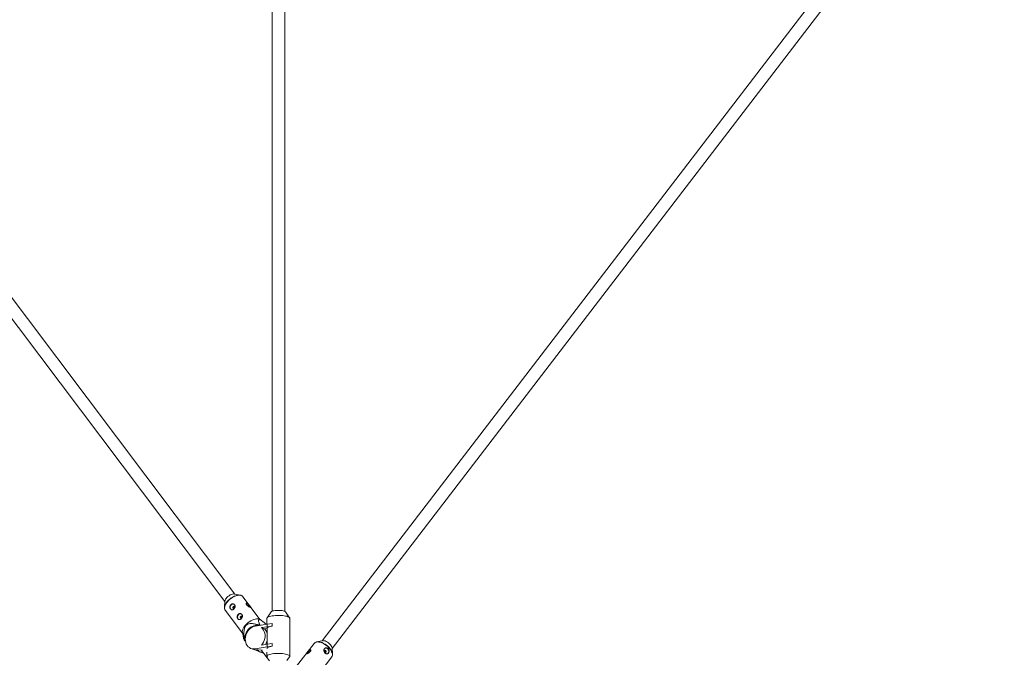
# Paper-space layout '_Isometrisch' of a CAD drawing. Units: millimetres. Extents: x -4285 to 3381, y -3397 to 1397.
# Drawn here: x -778 to 463, y -1804 to -1000 of the extents above; entities that cross this region are included whole.
import ezdxf

# ---------------------------------------------------------------- set-up
doc = ezdxf.new("R2010")
doc.units = ezdxf.units.MM

psp = doc.layouts.new('_Isometrisch')

# ---------------------------------------------------------------- linework, layer by layer
at = {"color": 7, "linetype": 'Continuous', "lineweight": 15}
for p, q in [((-506.7, -1724.3), (-1329.9, -631.5)), ((-1342.7, -641.1), (-519.5, -1733.9)), ((451.3, -676.7), (-396.8, -1783.2)), ((-384.1, -1793), (463.5, -687.1)), ((-460, -789.5), (-460, -1746.1)), ((-444, -1746.1), (-444, -789.5)), ((-499.9, -1725.8), (-507, -1724.3)), ((-519.5, -1733.7), (-520, -1740.9)), ((-474.8, -1756.8), (-496.7, -1727.7)), ((-519.1, -1744.5), (-497.2, -1773.6)), ((-460.9, -1746.7), (-466.2, -1754.2)), ((-437.8, -1754.2), (-443.2, -1746.7)), ((-466.2, -1762.3), (-481.3, -1764.8)), ((-474.6, -1756.9), (-475.7, -1756.3)), ((-475.7, -1763.1), (-474.2, -1763.6)), ((-466.4, -1754.9), (-466.4, -1762.3)), ((-466.2, -1762.3), (-460, -1761.4)), ((-466.2, -1765.6), (-466.2, -1762.3)), ((-460, -1761.4), (-460, -1764.7)), ((-460, -1761.4), (-459.9, -1761.5)), ((-459.9, -1761.5), (-459.9, -1764.8)), ((-437.6, -1802.8), (-437.6, -1754.9)), ((-497.4, -1772.6), (-496, -1779.6)), ((-477.2, -1764.1), (-476.5, -1763.4)), ((-473.2, -1766.7), (-466.2, -1765.6)), ((-473.2, -1766.7), (-469.9, -1768)), ((-466.3, -1767.4), (-469.9, -1768)), ((-466.3, -1767.4), (-466.3, -1773)), ((-460, -1764.7), (-466.2, -1765.6)), ((-460, -1764.7), (-459.9, -1764.8)), ((-493.5, -1783.9), (-494.9, -1783.4)), ((-494.8, -1782.7), (-494.1, -1782)), ((-494.1, -1782), (-493.7, -1782.1)), ((-466.2, -1787.7), (-473.2, -1788.8)), ((-466.3, -1783.9), (-466.3, -1787.7)), ((-466.2, -1787.7), (-460, -1786.8)), ((-466.2, -1791), (-466.2, -1787.7)), ((-460, -1786.8), (-460, -1790.1)), ((-460, -1786.8), (-459.9, -1786.8)), ((-459.9, -1786.8), (-459.9, -1790.1)), ((-406.9, -1786.5), (-429, -1815.4)), ((-396.6, -1783.2), (-403.7, -1784.6)), ((-486.6, -1792.9), (-481.8, -1794.8)), ((-481.3, -1793.4), (-466.2, -1791)), ((-481.3, -1793.4), (-476.5, -1795.3)), ((-479.4, -1795.4), (-475, -1797.1)), ((-476.5, -1795.3), (-472.3, -1794.6)), ((-475.1, -1797.4), (-470.4, -1799.1)), ((-473.2, -1795.5), (-463.3, -1808.7)), ((-466.4, -1797.6), (-466.4, -1802.8)), ((-460, -1790.1), (-466.2, -1791)), ((-460, -1790.1), (-459.9, -1790.1)), ((-383.7, -1799.9), (-384.2, -1792.7)), ((-466.2, -1803.4), (-465.9, -1803.8)), ((-441.2, -1808.1), (-437.8, -1803.4)), ((-406.8, -1832.4), (-384.7, -1803.6))]:
    psp.add_line(p, q, dxfattribs=at)
at = {"color": 8, "linetype": 'Continuous', "lineweight": 15}
psp.add_line((-388, -1791.8), (-388.5, -1791.2), dxfattribs=at)
at = {"color": 7, "linetype": 'Continuous', "lineweight": 15, "flags": 128}
for points in [[(-498.3, -1726.4), (-499.3, -1725.9), (-500.7, -1725.7), (-502.3, -1725.6), (-504, -1725.9), (-505.8, -1726.4), (-507.7, -1727.1), (-509.6, -1728.1), (-511.5, -1729.3), (-513.3, -1730.6), (-514.9, -1732.1), (-516.4, -1733.6), (-517.7, -1735.2), (-518.7, -1736.9), (-519.4, -1738.5), (-519.9, -1740), (-520, -1741.4), (-519.9, -1742.7), (-519.8, -1742.8)], [(-516.8, -1728.7), (-515.6, -1727.5), (-514.2, -1726.4), (-512.7, -1725.5), (-511.2, -1724.8), (-509.8, -1724.4), (-508.4, -1724.2), (-507.2, -1724.2), (-507, -1724.3)], [(-508.1, -1737), (-508.6, -1736.9), (-509.6, -1736.9), (-510.6, -1737.3), (-511.5, -1738), (-512.2, -1739), (-512.6, -1740.1), (-512.7, -1741.3), (-512.6, -1742.5), (-512.1, -1743.4), (-511.3, -1744.1), (-510.9, -1744.3)], [(-507.6, -1742.6), (-507.7, -1742.6), (-508.2, -1742.8), (-508.6, -1742.7), (-509, -1742.3), (-509.3, -1741.8), (-509.3, -1741.3), (-509.1, -1740.7), (-508.8, -1740.2)], [(-498.8, -1749.3), (-499.3, -1749.2), (-500.3, -1749.2), (-501.3, -1749.6), (-502.2, -1750.3), (-502.9, -1751.3), (-503.4, -1752.4), (-503.5, -1753.6), (-503.3, -1754.7), (-502.8, -1755.7), (-502.1, -1756.4), (-501.6, -1756.6)], [(-488.1, -1739.9), (-487.5, -1740.7), (-487.3, -1741.1)], [(-443.2, -1746.7), (-443.2, -1746.6), (-443.8, -1746.2), (-444.7, -1745.8), (-445.9, -1745.4), (-447.4, -1745.2), (-449.1, -1745), (-450.8, -1744.9), (-452.6, -1744.9), (-454.4, -1744.9), (-456.1, -1745.1), (-457.7, -1745.4), (-459, -1745.7), (-460, -1746.1), (-460.7, -1746.5), (-460.9, -1746.7)], [(-498.3, -1754.9), (-498.4, -1754.9), (-498.9, -1755), (-499.4, -1754.9), (-499.8, -1754.6), (-500, -1754.1), (-500.1, -1753.5), (-499.9, -1753), (-499.6, -1752.5)], [(-475.7, -1756.3), (-476.5, -1756), (-477.9, -1755.7), (-479.5, -1755.7), (-481.2, -1755.9), (-483.1, -1756.4), (-485, -1757.2), (-486.9, -1758.2), (-488.8, -1759.4), (-490.6, -1760.7), (-492.3, -1762.2), (-493.8, -1763.8), (-495.1, -1765.4), (-496.1, -1767), (-496.9, -1768.7), (-497.3, -1770.2), (-497.5, -1771.6), (-497.4, -1772.6)], [(-437.6, -1754.9), (-437.7, -1754.5), (-438.1, -1753.9), (-438.9, -1753.4), (-439.9, -1752.9), (-441.3, -1752.4), (-443, -1752.1), (-444.8, -1751.7), (-446.9, -1751.5), (-449, -1751.3), (-451.3, -1751.3), (-453.5, -1751.3), (-455.8, -1751.4), (-457.9, -1751.6), (-459.9, -1751.8), (-461.7, -1752.2), (-463.2, -1752.6), (-464.5, -1753.1), (-465.5, -1753.6), (-466.1, -1754.1), (-466.4, -1754.7), (-466.4, -1754.9)], [(-494.1, -1782), (-494.1, -1779.7), (-493.8, -1777.5), (-493.3, -1775.2), (-492.4, -1773.1), (-491.3, -1771), (-490, -1769.2), (-488.5, -1767.5), (-486.8, -1766.2), (-484.9, -1765.1), (-483, -1764.4), (-481.1, -1763.9), (-479.1, -1763.9), (-477.4, -1764.1)], [(-481.3, -1764.8), (-483.3, -1765.3), (-485.2, -1766.1), (-487, -1767.3), (-488.6, -1768.7), (-490.1, -1770.4), (-491.4, -1772.3), (-492.4, -1774.4), (-493.1, -1776.6), (-493.6, -1778.9), (-493.7, -1781.1), (-493.6, -1783.3), (-493.1, -1785.5), (-492.4, -1787.4), (-491.4, -1789.2), (-490.1, -1790.7), (-488.6, -1791.9), (-487, -1792.8), (-485.2, -1793.4), (-483.3, -1793.6), (-481.3, -1793.4)], [(-473.2, -1788.8), (-471.8, -1787), (-470.6, -1785), (-469.7, -1782.8), (-469.1, -1780.5), (-468.8, -1778.2), (-468.8, -1775.9), (-469.1, -1773.7), (-469.7, -1771.6), (-470.6, -1769.8), (-471.8, -1768.1), (-473.2, -1766.7)], [(-459.9, -1764.8), (-461.2, -1765), (-462.4, -1765.3), (-463.4, -1765.6), (-464.3, -1765.9), (-465.1, -1766.3), (-465.7, -1766.6), (-466.1, -1767), (-466.3, -1767.4)], [(-388.5, -1791.2), (-389.5, -1790.2), (-391.2, -1788.8), (-393.1, -1787.6), (-395, -1786.5), (-396.9, -1785.6), (-398.7, -1785), (-400.5, -1784.6), (-402.2, -1784.5), (-403.6, -1784.6), (-404.9, -1785), (-405.4, -1785.3)], [(-396.6, -1783.2), (-395.8, -1783.1), (-394.5, -1783.2), (-393.1, -1783.5), (-391.6, -1784.1), (-390.1, -1784.9), (-388.7, -1785.9), (-387.4, -1787), (-386.3, -1788.3), (-385.3, -1789.5), (-384.7, -1790.8), (-384.3, -1792), (-384.2, -1792.7)], [(-459.9, -1790.1), (-461.7, -1790.5), (-463.2, -1790.9), (-464.5, -1791.4), (-465.5, -1791.9), (-466.1, -1792.4), (-466.4, -1793), (-466.4, -1793.2)], [(-437.8, -1803.4), (-437.6, -1803), (-437.7, -1802.4), (-438.1, -1801.8), (-438.9, -1801.3), (-439.9, -1800.8), (-441.3, -1800.4), (-443, -1800), (-444.8, -1799.7), (-446.9, -1799.4), (-449, -1799.3), (-451.3, -1799.2), (-453.5, -1799.2), (-455.8, -1799.3), (-457.9, -1799.5), (-459.9, -1799.8), (-461.7, -1800.1), (-463.2, -1800.5), (-464.5, -1801), (-465.5, -1801.5), (-466.1, -1802), (-466.4, -1802.6), (-466.3, -1803.2), (-466.2, -1803.4)], [(-394.4, -1796.3), (-394.4, -1796.1), (-394.2, -1795.6), (-393.8, -1795.3), (-393.3, -1795.2), (-392.8, -1795.4), (-392.3, -1795.7), (-392, -1796.2), (-391.9, -1796.8), (-391.9, -1797.4), (-392.1, -1797.8), (-392.5, -1798.2), (-393, -1798.3), (-393.5, -1798.1), (-393.6, -1798.1)], [(-393.1, -1792.5), (-392.6, -1792.4), (-391.5, -1792.4), (-390.5, -1792.8), (-389.6, -1793.5), (-389, -1794.5), (-388.5, -1795.7), (-388.4, -1796.9), (-388.6, -1798), (-389.1, -1798.9), (-389.9, -1799.6), (-390.3, -1799.8)]]:
    psp.add_lwpolyline(points, dxfattribs=at)
at = {"color": 8, "linetype": 'Continuous', "lineweight": 15, "flags": 128}
for points in [[(-519.1, -1744.5), (-519.3, -1744.3), (-519.7, -1743.2), (-519.9, -1741.9), (-519.7, -1740.4), (-519.3, -1738.9), (-518.5, -1737.3), (-517.5, -1735.6), (-516.2, -1734), (-514.7, -1732.4), (-513.1, -1730.9), (-511.3, -1729.6), (-509.4, -1728.4), (-507.4, -1727.4), (-505.5, -1726.7), (-503.7, -1726.1), (-501.9, -1725.9), (-500.3, -1725.9), (-498.9, -1726.2), (-497.8, -1726.7), (-496.8, -1727.5), (-496.7, -1727.7)], [(-406.9, -1786.5), (-406.4, -1785.9), (-405.3, -1785.3), (-404, -1784.9), (-402.5, -1784.7), (-400.9, -1784.9), (-399.1, -1785.2), (-397.2, -1785.9), (-395.2, -1786.8), (-393.3, -1787.9), (-391.5, -1789.1), (-389.7, -1790.6), (-388.2, -1792.1)], [(-388.2, -1792.1), (-386.8, -1793.7), (-385.6, -1795.4), (-384.8, -1797), (-384.2, -1798.6), (-383.9, -1800.1), (-383.9, -1801.5), (-384.2, -1802.7), (-384.7, -1803.6)]]:
    psp.add_lwpolyline(points, dxfattribs=at)
at = {"color": 7, "linetype": 'Continuous', "lineweight": 15}
for centre, radius, start, end in [((-511, -1735), 8.63, 132.7263, 171.322), ((-495.8, -1745), 9.31, 33.7393, 70.3021), ((-507.9, -1740.9), 1.17, 7.7028, 141.5224), ((-498.6, -1753.2), 1.17, 7.7028, 141.5224), ((-464.8, -1791.1), 30.1, 111.2529, 113.0536), ((-477.2, -1777), 11.5, 19.8624, 50.847), ((-484.4, -1784.4), 10.5, 170.9116, 174.5479), ((-483.5, -1778.2), 18.1, 326.9458, 341.5265), ((-478.2, -1785.3), 10.2, 249.2864, 279.6838), ((-471.5, -1788.1), 9.89, 234.9338, 271.4546), ((-471.6, -1788), 9.7, 249.0736, 270.3571), ((-407.6, -1804.3), 9.8, 110.2964, 153.1032), ((-393.4, -1800.8), 9.71, 5.0425, 26.4283)]:
    psp.add_arc(centre, radius, start, end, dxfattribs=at)
at = {"color": 8, "linetype": 'Continuous', "lineweight": 15}
psp.add_arc((-401.6, -1804.8), 18.8, 26.2089, 43.7262, dxfattribs=at)
at = {"color": 7, "linetype": 'Continuous', "lineweight": 15}
for points, knots in [([(-512, -1737.8), (-511.9, -1737.6), (-511.7, -1737.5), (-511.3, -1737.2), (-511.1, -1737.1), (-510.6, -1736.9), (-510.4, -1736.8), (-509.9, -1736.7), (-509.7, -1736.7), (-509.2, -1736.7), (-509, -1736.8), (-508.6, -1736.9), (-508.4, -1736.9), (-508, -1737.1), (-507.8, -1737.2), (-507.4, -1737.5), (-507.3, -1737.7), (-507, -1738), (-506.9, -1738.2), (-506.7, -1738.6), (-506.7, -1738.8), (-506.6, -1739.3), (-506.6, -1739.5), (-506.6, -1740), (-506.6, -1740.2), (-506.7, -1740.7), (-506.7, -1741), (-506.9, -1741.4), (-507, -1741.7), (-507.3, -1742.1), (-507.4, -1742.3), (-507.7, -1742.8), (-507.9, -1743), (-508.2, -1743.3), (-508.4, -1743.5), (-508.7, -1743.8), (-508.9, -1743.9), (-509.3, -1744.1), (-509.5, -1744.2), (-509.9, -1744.3), (-510.1, -1744.3), (-510.5, -1744.4), (-510.7, -1744.3), (-511, -1744.3), (-511.2, -1744.2), (-511.6, -1744), (-511.7, -1743.9), (-512, -1743.7), (-512.2, -1743.5), (-512.4, -1743.2), (-512.6, -1743), (-512.8, -1742.5), (-512.9, -1742.3), (-513, -1741.8), (-513, -1741.6), (-513.1, -1741.1), (-513.1, -1740.8), (-513.1, -1740.3), (-513.1, -1740.1), (-513, -1739.6), (-512.9, -1739.3), (-512.7, -1738.9), (-512.6, -1738.6), (-512.4, -1738.2), (-512.2, -1738), (-512, -1737.8)], [0, 0, 0, 0, 0.03125, 0.03125, 0.0625, 0.0625, 0.09375, 0.09375, 0.125, 0.125, 0.15625, 0.15625, 0.1875, 0.1875, 0.21875, 0.21875, 0.25, 0.25, 0.28125, 0.28125, 0.3125, 0.3125, 0.34375, 0.34375, 0.375, 0.375, 0.40625, 0.40625, 0.4375, 0.4375, 0.46875, 0.46875, 0.5, 0.5, 0.53125, 0.53125, 0.5625, 0.5625, 0.59375, 0.59375, 0.625, 0.625, 0.65625, 0.65625, 0.6875, 0.6875, 0.71875, 0.71875, 0.75, 0.75, 0.78125, 0.78125, 0.8125, 0.8125, 0.84375, 0.84375, 0.875, 0.875, 0.90625, 0.90625, 0.9375, 0.9375, 0.96875, 0.96875, 1, 1, 1, 1]), ([(-496.7, -1727.8), (-496.7, -1727.7), (-497, -1727.2), (-497.5, -1726.8), (-498, -1726.5), (-498.1, -1726.5)], [0, 0, 0, 0, 0.2401122, 0.8564391, 1, 1, 1, 1]), ([(-492, -1737.9), (-491.9, -1738.1), (-491.7, -1738.3), (-491.4, -1738.6), (-491.2, -1738.8), (-490.8, -1739.1), (-490.6, -1739.3), (-490.2, -1739.6), (-490, -1739.7), (-489.6, -1740), (-489.4, -1740.1), (-488.9, -1740.4), (-488.7, -1740.5), (-488.3, -1740.7), (-488.2, -1740.7), (-487.8, -1740.9), (-487.7, -1741), (-487.4, -1741.1), (-487.3, -1741.1), (-487.1, -1741.2), (-487, -1741.2), (-486.8, -1741.2), (-486.8, -1741.2), (-486.8, -1741.1), (-486.8, -1741.1), (-486.8, -1740.9), (-486.8, -1740.9), (-486.9, -1740.7), (-487, -1740.6), (-487.2, -1740.3), (-487.3, -1740.2), (-487.5, -1739.9), (-487.6, -1739.7), (-487.9, -1739.4), (-488, -1739.2), (-488.3, -1738.8), (-488.5, -1738.6), (-488.8, -1738.2), (-489, -1738), (-489.3, -1737.6), (-489.4, -1737.4), (-489.8, -1737.1), (-489.9, -1736.9), (-490.3, -1736.6), (-490.4, -1736.4), (-490.8, -1736.1), (-490.9, -1736), (-491.2, -1735.8), (-491.4, -1735.8), (-491.7, -1735.6), (-491.8, -1735.6), (-492, -1735.6), (-492.1, -1735.6), (-492.3, -1735.7), (-492.4, -1735.7), (-492.5, -1735.9), (-492.6, -1736), (-492.7, -1736.2), (-492.7, -1736.3), (-492.6, -1736.6), (-492.6, -1736.8), (-492.5, -1737.1), (-492.4, -1737.2), (-492.3, -1737.6), (-492.1, -1737.8), (-492, -1737.9)], [0, 0, 0, 0, 0.03125, 0.03125, 0.0625, 0.0625, 0.09375, 0.09375, 0.125, 0.125, 0.15625, 0.15625, 0.1875, 0.1875, 0.21875, 0.21875, 0.25, 0.25, 0.28125, 0.28125, 0.3125, 0.3125, 0.34375, 0.34375, 0.375, 0.375, 0.40625, 0.40625, 0.4375, 0.4375, 0.46875, 0.46875, 0.5, 0.5, 0.53125, 0.53125, 0.5625, 0.5625, 0.59375, 0.59375, 0.625, 0.625, 0.65625, 0.65625, 0.6875, 0.6875, 0.71875, 0.71875, 0.75, 0.75, 0.78125, 0.78125, 0.8125, 0.8125, 0.84375, 0.84375, 0.875, 0.875, 0.90625, 0.90625, 0.9375, 0.9375, 0.96875, 0.96875, 1, 1, 1, 1]), ([(-519.8, -1743.1), (-519.7, -1743.4), (-519.5, -1744), (-519.1, -1744.4), (-519, -1744.5)], [0, 0, 0, 0, 0.661533, 1, 1, 1, 1]), ([(-507.9, -1740.5), (-508, -1740.7), (-508.2, -1740.9), (-508.3, -1741.5), (-508.3, -1742), (-508.2, -1742.4), (-508.1, -1742.6), (-508, -1742.7)], [0, 0, 0, 0, 0.210908, 0.421737, 0.634655, 0.849091, 1, 1, 1, 1]), ([(-507, -1740.1), (-507.1, -1740.1), (-507.3, -1740.1), (-507.6, -1740.3), (-507.8, -1740.5), (-507.9, -1740.5)], [0, 0, 0, 0, 0.133214, 0.63617, 1, 1, 1, 1]), ([(-502.8, -1750.1), (-502.6, -1749.9), (-502.4, -1749.7), (-502, -1749.5), (-501.8, -1749.3), (-501.4, -1749.2), (-501.2, -1749.1), (-500.7, -1749), (-500.5, -1749), (-500, -1749), (-499.8, -1749), (-499.3, -1749.1), (-499.1, -1749.2), (-498.7, -1749.4), (-498.5, -1749.5), (-498.2, -1749.8), (-498, -1749.9), (-497.8, -1750.3), (-497.7, -1750.5), (-497.5, -1750.9), (-497.4, -1751.1), (-497.3, -1751.6), (-497.3, -1751.8), (-497.3, -1752.3), (-497.3, -1752.5), (-497.4, -1753), (-497.5, -1753.2), (-497.7, -1753.7), (-497.8, -1753.9), (-498, -1754.4), (-498.2, -1754.6), (-498.4, -1755), (-498.6, -1755.2), (-499, -1755.6), (-499.1, -1755.7), (-499.5, -1756), (-499.7, -1756.2), (-500.1, -1756.4), (-500.3, -1756.5), (-500.7, -1756.6), (-500.9, -1756.6), (-501.2, -1756.6), (-501.4, -1756.6), (-501.8, -1756.5), (-502, -1756.5), (-502.3, -1756.3), (-502.5, -1756.2), (-502.8, -1755.9), (-502.9, -1755.8), (-503.2, -1755.4), (-503.3, -1755.2), (-503.5, -1754.8), (-503.6, -1754.6), (-503.7, -1754.1), (-503.8, -1753.9), (-503.9, -1753.4), (-503.9, -1753.1), (-503.9, -1752.6), (-503.8, -1752.3), (-503.7, -1751.8), (-503.7, -1751.6), (-503.5, -1751.1), (-503.4, -1750.9), (-503.1, -1750.5), (-503, -1750.3), (-502.8, -1750.1)], [0, 0, 0, 0, 0.03125, 0.03125, 0.0625, 0.0625, 0.09375, 0.09375, 0.125, 0.125, 0.15625, 0.15625, 0.1875, 0.1875, 0.21875, 0.21875, 0.25, 0.25, 0.28125, 0.28125, 0.3125, 0.3125, 0.34375, 0.34375, 0.375, 0.375, 0.40625, 0.40625, 0.4375, 0.4375, 0.46875, 0.46875, 0.5, 0.5, 0.53125, 0.53125, 0.5625, 0.5625, 0.59375, 0.59375, 0.625, 0.625, 0.65625, 0.65625, 0.6875, 0.6875, 0.71875, 0.71875, 0.75, 0.75, 0.78125, 0.78125, 0.8125, 0.8125, 0.84375, 0.84375, 0.875, 0.875, 0.90625, 0.90625, 0.9375, 0.9375, 0.96875, 0.96875, 1, 1, 1, 1]), ([(-498.6, -1752.8), (-498.7, -1753), (-498.9, -1753.2), (-499.1, -1753.7), (-499.1, -1754.2), (-499, -1754.7), (-498.8, -1754.9), (-498.8, -1755)], [0, 0, 0, 0, 0.210908, 0.421737, 0.634655, 0.849091, 1, 1, 1, 1]), ([(-497.8, -1752.4), (-497.8, -1752.4), (-498, -1752.4), (-498.3, -1752.5), (-498.5, -1752.7), (-498.6, -1752.8)], [0, 0, 0, 0, 0.133214, 0.63617, 1, 1, 1, 1]), ([(-494.8, -1782.7), (-495, -1781.2), (-495.1, -1779.6), (-495.3, -1777.2), (-495.3, -1776.4), (-495.4, -1774.8), (-495.4, -1774), (-495.4, -1772.4), (-495.3, -1771.5), (-495.2, -1769.9), (-495, -1769.1), (-494.8, -1767.9), (-494.7, -1767.5), (-494.4, -1766.7), (-494.3, -1766.3), (-493.9, -1765.5), (-493.7, -1765.1), (-493.4, -1764.6), (-493.3, -1764.4), (-493, -1764.1), (-492.9, -1763.9), (-492.5, -1763.5), (-492.2, -1763.2), (-491.5, -1762.7), (-491.2, -1762.5), (-490.5, -1762.2), (-490.2, -1762.1), (-489.4, -1761.8), (-489.1, -1761.8), (-488, -1761.6), (-487.3, -1761.5), (-486.3, -1761.5), (-485.9, -1761.5), (-485.2, -1761.6), (-484.9, -1761.6), (-483.8, -1761.7), (-483.2, -1761.8), (-481.8, -1762.1), (-481.1, -1762.2), (-479.2, -1762.7), (-477.8, -1763), (-476.5, -1763.4)], [0, 0, 0, 0, 0.125, 0.125, 0.1875, 0.1875, 0.25, 0.25, 0.3125, 0.3125, 0.375, 0.375, 0.40625, 0.40625, 0.4375, 0.4375, 0.46875, 0.46875, 0.484375, 0.484375, 0.5, 0.5, 0.53125, 0.53125, 0.5625, 0.5625, 0.59375, 0.59375, 0.625, 0.625, 0.6875, 0.6875, 0.71875, 0.71875, 0.75, 0.75, 0.8125, 0.8125, 0.875, 0.875, 1, 1, 1, 1]), ([(-467.4, -1762.5), (-467.8, -1762.1), (-469.3, -1760.8), (-471.5, -1758.9), (-473.7, -1757.3), (-475.2, -1756.5), (-476.1, -1756.3), (-476.6, -1756.5), (-476.9, -1757), (-477, -1758), (-476.7, -1759.7), (-476.2, -1761.5), (-475.8, -1762.6), (-475.7, -1763.1)], [0, 0, 0, 0, 0.061163, 0.187568, 0.282151, 0.348081, 0.413914, 0.465377, 0.51855, 0.621911, 0.767143, 0.913841, 1, 1, 1, 1]), ([(-466.3, -1773), (-466.3, -1773.4), (-466.3, -1773.7), (-466.2, -1774.3), (-466.2, -1774.5), (-466.2, -1774.9), (-466.2, -1775.1), (-466.1, -1775.8), (-466.1, -1776.2), (-466.1, -1777.1), (-466.1, -1777.6), (-466.1, -1778.5), (-466.1, -1779), (-466.1, -1779.8), (-466.1, -1780), (-466.1, -1780.5), (-466.2, -1780.8), (-466.2, -1782), (-466.3, -1783), (-466.3, -1783.9)], [0, 0, 0, 0, 0.125, 0.125, 0.1875, 0.1875, 0.25, 0.25, 0.375, 0.375, 0.5, 0.5, 0.625, 0.625, 0.6875, 0.6875, 0.75, 0.75, 1, 1, 1, 1]), ([(-494.9, -1783.4), (-495.2, -1782.5), (-495.6, -1781.2), (-495.9, -1780), (-495.9, -1779.6)], [0, 0, 0, 0, 0.650818, 1, 1, 1, 1]), ([(-405.6, -1785.4), (-405.9, -1785.6), (-406.4, -1785.8), (-406.7, -1786.3), (-406.8, -1786.5)], [0, 0, 0, 0, 0.48943, 1, 1, 1, 1]), ([(-416, -1798.3), (-416.1, -1798.5), (-416.2, -1798.7), (-416.4, -1799), (-416.5, -1799.1), (-416.7, -1799.3), (-416.8, -1799.5), (-416.9, -1799.6), (-416.9, -1799.7), (-417, -1799.8), (-417, -1799.9), (-416.9, -1799.9), (-416.9, -1799.9), (-416.8, -1799.9), (-416.7, -1799.9), (-416.5, -1799.9), (-416.4, -1799.8), (-416.1, -1799.7), (-415.9, -1799.6), (-415.6, -1799.5), (-415.4, -1799.4), (-415, -1799.2), (-414.8, -1799.1), (-414.4, -1798.9), (-414.2, -1798.7), (-413.7, -1798.5), (-413.5, -1798.3), (-413.1, -1798), (-412.9, -1797.9), (-412.5, -1797.6), (-412.3, -1797.4), (-412, -1797.1), (-411.8, -1796.9), (-411.6, -1796.5), (-411.5, -1796.4), (-411.3, -1796), (-411.2, -1795.9), (-411.1, -1795.5), (-411.1, -1795.4), (-411, -1795.1), (-411.1, -1795), (-411.1, -1794.8), (-411.2, -1794.7), (-411.3, -1794.5), (-411.4, -1794.5), (-411.6, -1794.4), (-411.7, -1794.4), (-411.9, -1794.4), (-412, -1794.4), (-412.3, -1794.5), (-412.5, -1794.6), (-412.8, -1794.8), (-412.9, -1794.9), (-413.3, -1795.2), (-413.4, -1795.3), (-413.8, -1795.7), (-413.9, -1795.9), (-414.3, -1796.2), (-414.4, -1796.4), (-414.8, -1796.8), (-414.9, -1797), (-415.2, -1797.4), (-415.4, -1797.6), (-415.7, -1798), (-415.8, -1798.2), (-416, -1798.3)], [0, 0, 0, 0, 0.03125, 0.03125, 0.0625, 0.0625, 0.09375, 0.09375, 0.125, 0.125, 0.15625, 0.15625, 0.1875, 0.1875, 0.21875, 0.21875, 0.25, 0.25, 0.28125, 0.28125, 0.3125, 0.3125, 0.34375, 0.34375, 0.375, 0.375, 0.40625, 0.40625, 0.4375, 0.4375, 0.46875, 0.46875, 0.5, 0.5, 0.53125, 0.53125, 0.5625, 0.5625, 0.59375, 0.59375, 0.625, 0.625, 0.65625, 0.65625, 0.6875, 0.6875, 0.71875, 0.71875, 0.75, 0.75, 0.78125, 0.78125, 0.8125, 0.8125, 0.84375, 0.84375, 0.875, 0.875, 0.90625, 0.90625, 0.9375, 0.9375, 0.96875, 0.96875, 1, 1, 1, 1]), ([(-389.1, -1793.3), (-389.3, -1793.1), (-389.5, -1793), (-389.9, -1792.7), (-390.1, -1792.6), (-390.5, -1792.4), (-390.7, -1792.3), (-391.2, -1792.2), (-391.4, -1792.2), (-391.9, -1792.2), (-392.1, -1792.2), (-392.6, -1792.3), (-392.8, -1792.4), (-393.2, -1792.6), (-393.4, -1792.7), (-393.7, -1793), (-393.9, -1793.2), (-394.1, -1793.5), (-394.2, -1793.7), (-394.4, -1794.1), (-394.5, -1794.3), (-394.6, -1794.8), (-394.6, -1795), (-394.6, -1795.5), (-394.6, -1795.7), (-394.5, -1796.2), (-394.4, -1796.4), (-394.2, -1796.9), (-394.1, -1797.1), (-393.9, -1797.6), (-393.8, -1797.8), (-393.5, -1798.2), (-393.3, -1798.4), (-393, -1798.8), (-392.8, -1799), (-392.4, -1799.2), (-392.2, -1799.4), (-391.9, -1799.6), (-391.7, -1799.7), (-391.3, -1799.8), (-391.1, -1799.8), (-390.7, -1799.9), (-390.5, -1799.8), (-390.1, -1799.8), (-390, -1799.7), (-389.6, -1799.5), (-389.4, -1799.4), (-389.1, -1799.2), (-389, -1799), (-388.7, -1798.7), (-388.6, -1798.5), (-388.4, -1798.1), (-388.3, -1797.8), (-388.2, -1797.4), (-388.1, -1797.1), (-388, -1796.6), (-388, -1796.4), (-388, -1795.9), (-388.1, -1795.6), (-388.2, -1795.1), (-388.2, -1794.8), (-388.4, -1794.4), (-388.5, -1794.1), (-388.8, -1793.7), (-388.9, -1793.5), (-389.1, -1793.3)], [0, 0, 0, 0, 0.03125, 0.03125, 0.0625, 0.0625, 0.09375, 0.09375, 0.125, 0.125, 0.15625, 0.15625, 0.1875, 0.1875, 0.21875, 0.21875, 0.25, 0.25, 0.28125, 0.28125, 0.3125, 0.3125, 0.34375, 0.34375, 0.375, 0.375, 0.40625, 0.40625, 0.4375, 0.4375, 0.46875, 0.46875, 0.5, 0.5, 0.53125, 0.53125, 0.5625, 0.5625, 0.59375, 0.59375, 0.625, 0.625, 0.65625, 0.65625, 0.6875, 0.6875, 0.71875, 0.71875, 0.75, 0.75, 0.78125, 0.78125, 0.8125, 0.8125, 0.84375, 0.84375, 0.875, 0.875, 0.90625, 0.90625, 0.9375, 0.9375, 0.96875, 0.96875, 1, 1, 1, 1]), ([(-393.2, -1798.2), (-393.1, -1798.2), (-393, -1798), (-392.8, -1797.7), (-392.8, -1797.2), (-392.9, -1796.6), (-393.1, -1796.2), (-393.5, -1795.8), (-393.8, -1795.6), (-394.1, -1795.6), (-394.1, -1795.6)], [0, 0, 0, 0, 0.0590052, 0.2033991, 0.3486159, 0.4959367, 0.6433952, 0.7888342, 0.9332513, 1, 1, 1, 1]), ([(-384.7, -1803.5), (-384.6, -1803.3), (-384.2, -1802.9), (-383.9, -1801.9), (-383.7, -1800.7), (-383.7, -1799.3), (-384.1, -1797.8), (-384.5, -1796.8), (-384.7, -1796.3)], [0, 0, 0, 0, 0.0841535, 0.2622423, 0.4415175, 0.6260113, 0.8161507, 1, 1, 1, 1])]:
    psp.add_open_spline(points, degree=3, knots=knots, dxfattribs=at)

doc.saveas('drawing.dxf')
